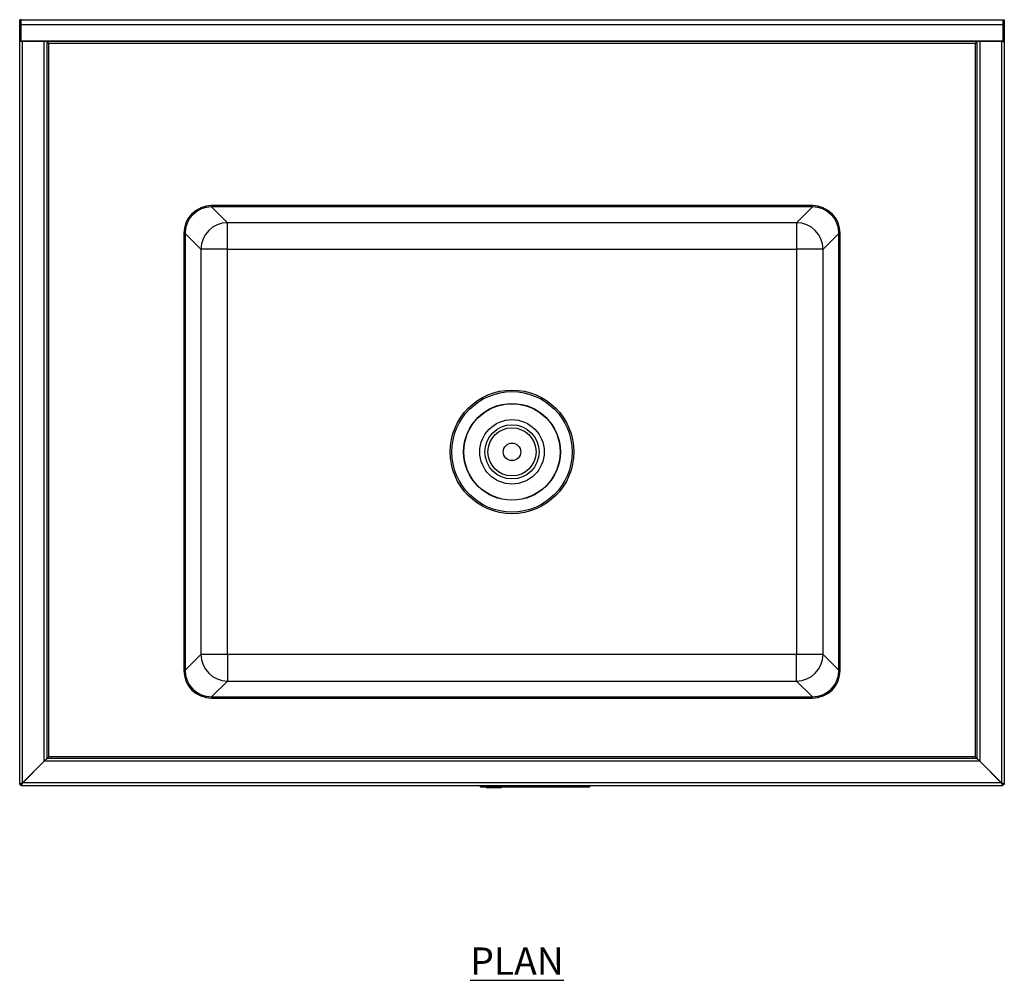
# Model space of a CAD drawing. Units: millimetres. Extents: x 108 to 2508, y -373 to 2599.
# Drawn here: x 108 to 1008, y 1722 to 2599 of the extents above; entities that cross this region are included whole.
import ezdxf

# ---------------------------------------------------------------- set-up
doc = ezdxf.new("R2010")
doc.units = ezdxf.units.MM
doc.layers.add('01-6-0600-SHELF', color=7, linetype='Continuous')
doc.styles.add('Meassure', font='arial.ttf')

msp = doc.modelspace()

# ---------------------------------------------------------------- linework, layer by layer
at = {"color": 7, "linetype": 'Continuous', "lineweight": 25}
for p, q in [((109.2, 2599.17), (108, 2599.17)), ((108, 2594.56), (108, 2599.17)), ((109.2, 2594.56), (108, 2594.56)), ((108, 2579.91), (108, 2594.56)), ((109, 2599.17), (1007, 2599.17)), ((109, 2594.56), (109, 2599.17)), ((1007, 2594.56), (109, 2594.56)), ((109, 2579.91), (109, 2594.56)), ((109.2, 2594.56), (109.2, 2599.17)), ((109.2, 2579.91), (109.2, 2594.56)), ((1006.8, 2599.17), (1008, 2599.17)), ((1006.8, 2599.17), (1006.8, 2594.56)), ((1006.8, 2594.56), (1008, 2594.56)), ((1006.8, 2594.56), (1006.8, 2579.91)), ((1007, 2599.17), (1007, 2594.56)), ((1007, 2594.56), (1007, 2579.91)), ((1008, 2599.17), (1008, 2594.56)), ((1008, 2594.56), (1008, 2579.91)), ((109.2, 2579.91), (108, 2579.91)), ((108, 2579.12), (108, 2579.91)), ((109.2, 2579.12), (108, 2579.12)), ((108, 1900.64), (108, 2579.12)), ((109, 2579.91), (1007, 2579.91)), ((109, 2579.12), (109, 2579.91)), ((1007, 2579.12), (109, 2579.12)), ((109.2, 2579.12), (109.2, 2579.91)), ((110.7, 1902.14), (110.7, 2579.12)), ((130.3, 1921.74), (130.3, 2579.12)), ((133, 2579.04), (133, 2579.12)), ((133, 1924.44), (133, 2579.04)), ((134.5, 2577.62), (981.5, 2577.62)), ((134.5, 1925.87), (134.5, 2577.62)), ((981.5, 2577.62), (981.5, 1925.87)), ((983, 2579.12), (983, 2579.04)), ((983, 2579.04), (983, 1924.44)), ((985.7, 2579.12), (985.7, 1921.74)), ((1005.3, 2579.12), (1005.3, 1902.14)), ((1006.8, 2579.91), (1008, 2579.91)), ((1006.8, 2579.91), (1006.8, 2579.12)), ((1006.8, 2579.12), (1008, 2579.12)), ((1007, 2579.91), (1007, 2579.12)), ((1008, 2579.91), (1008, 2579.12)), ((1008, 2579.12), (1008, 1900.64)), ((832.54, 2429.37), (283.47, 2429.37)), ((297.92, 2413.71), (283.47, 2428.16)), ((832.53, 2428.16), (283.47, 2428.16)), ((832.5, 2429.37), (283.5, 2429.37)), ((832.53, 2428.16), (818.08, 2413.71)), ((818.08, 2413.71), (297.92, 2413.71)), ((297.92, 2389.44), (297.92, 2413.71)), ((818.08, 2413.71), (818.08, 2389.44)), ((258, 2403.9), (258, 2004.83)), ((258, 2403.87), (258, 2004.87)), ((259.2, 2403.9), (273.66, 2389.44)), ((259.2, 2403.9), (259.2, 2004.83)), ((842.35, 2389.44), (856.8, 2403.9)), ((856.8, 2004.83), (856.8, 2403.9)), ((858, 2004.83), (858, 2403.9)), ((858, 2004.87), (858, 2403.87)), ((273.66, 2389.44), (273.66, 2019.29)), ((297.92, 2389.44), (273.66, 2389.44)), ((297.92, 2389.44), (818.08, 2389.44)), ((297.92, 2019.29), (297.92, 2389.44)), ((842.35, 2389.44), (818.08, 2389.44)), ((818.08, 2389.44), (818.08, 2019.29)), ((842.35, 2019.29), (842.35, 2389.44)), ((273.66, 2019.29), (259.2, 2004.83)), ((297.92, 2019.29), (273.66, 2019.29)), ((297.92, 2019.29), (297.92, 1995.02)), ((818.08, 2019.29), (297.92, 2019.29)), ((818.08, 1995.02), (818.08, 2019.29)), ((842.35, 2019.29), (818.08, 2019.29)), ((856.8, 2004.83), (842.35, 2019.29)), ((283.47, 1980.57), (297.92, 1995.02)), ((297.92, 1995.02), (818.08, 1995.02)), ((818.08, 1995.02), (832.53, 1980.57)), ((283.47, 1980.57), (832.53, 1980.57)), ((283.47, 1979.37), (832.54, 1979.37)), ((283.5, 1979.37), (832.5, 1979.37)), ((130.3, 1921.74), (110.7, 1902.14)), ((110.77, 1902.07), (130.37, 1921.67)), ((133, 1924.44), (130.3, 1921.74)), ((130.37, 1921.67), (133.07, 1924.37)), ((985.63, 1921.67), (130.37, 1921.67)), ((134.5, 1925.87), (133.07, 1924.37)), ((982.93, 1924.37), (133.07, 1924.37)), ((981.5, 1925.87), (134.5, 1925.87)), ((982.93, 1924.37), (981.5, 1925.87)), ((982.93, 1924.37), (985.63, 1921.67)), ((985.7, 1921.74), (983, 1924.44)), ((985.63, 1921.67), (1005.23, 1902.07)), ((1005.3, 1902.14), (985.7, 1921.74)), ((110.7, 1902.14), (108, 1900.64)), ((108, 1900.64), (109.2, 1900.64)), ((110.7, 1902.14), (109.2, 1900.64)), ((109.27, 1899.37), (110.77, 1902.07)), ((109.27, 1900.57), (110.77, 1902.07)), ((109.27, 1899.37), (109.27, 1900.57)), ((1006.73, 1899.37), (109.27, 1899.37)), ((1005.23, 1902.07), (110.77, 1902.07)), ((112.77, 1904.07), (112.63, 1904.07)), ((529.2, 1898.37), (529.2, 1899.37)), ((529.2, 1899.37), (529.26, 1899.37)), ((529.2, 1898.87), (529.2, 1899.37)), ((529.26, 1898.37), (529.26, 1899.37)), ((529.26, 1899.37), (529.46, 1899.37)), ((529.26, 1898.87), (529.26, 1899.37)), ((529.46, 1898.37), (529.46, 1899.37)), ((529.46, 1899.37), (529.76, 1899.37)), ((529.46, 1898.87), (529.46, 1899.37)), ((529.76, 1898.37), (529.76, 1899.37)), ((529.76, 1899.37), (530.17, 1899.37)), ((529.76, 1898.87), (529.76, 1899.37)), ((530.17, 1898.37), (530.17, 1899.37)), ((530.17, 1899.37), (530.66, 1899.37)), ((530.17, 1898.87), (530.17, 1899.37)), ((530.66, 1898.37), (530.66, 1899.37)), ((530.66, 1899.37), (531.22, 1899.37)), ((530.66, 1898.87), (530.66, 1899.37)), ((531.22, 1898.37), (531.22, 1899.37)), ((531.22, 1899.37), (531.84, 1899.37)), ((531.22, 1898.87), (531.22, 1899.37)), ((531.84, 1898.37), (531.84, 1899.37)), ((531.84, 1899.37), (532.51, 1899.37)), ((531.84, 1898.87), (531.84, 1899.37)), ((532.51, 1898.37), (532.51, 1899.37)), ((532.51, 1899.37), (625.89, 1899.37)), ((532.51, 1898.87), (532.51, 1899.37)), ((625.89, 1898.37), (625.89, 1899.37)), ((625.89, 1899.37), (626.55, 1899.37)), ((625.89, 1898.87), (625.89, 1899.37)), ((626.55, 1898.37), (626.55, 1899.37)), ((626.55, 1899.37), (627.17, 1899.37)), ((626.55, 1898.87), (626.55, 1899.37)), ((627.17, 1898.37), (627.17, 1899.37)), ((627.17, 1899.37), (627.73, 1899.37)), ((627.17, 1898.87), (627.17, 1899.37)), ((627.73, 1898.37), (627.73, 1899.37)), ((627.73, 1899.37), (628.22, 1899.37)), ((627.73, 1898.87), (627.73, 1899.37)), ((628.22, 1898.37), (628.22, 1899.37)), ((628.22, 1899.37), (628.63, 1899.37)), ((628.22, 1898.87), (628.22, 1899.37)), ((628.63, 1898.37), (628.63, 1899.37)), ((628.63, 1899.37), (628.93, 1899.37)), ((628.63, 1898.87), (628.63, 1899.37)), ((628.93, 1898.37), (628.93, 1899.37)), ((628.93, 1899.37), (629.13, 1899.37)), ((628.93, 1898.87), (628.93, 1899.37)), ((629.13, 1898.37), (629.13, 1899.37)), ((629.13, 1899.37), (629.2, 1899.37)), ((629.13, 1898.87), (629.13, 1899.37)), ((629.2, 1898.37), (629.2, 1899.37)), ((629.2, 1898.87), (629.2, 1899.37)), ((1003.37, 1904.07), (1003.23, 1904.07)), ((1005.23, 1902.07), (1006.73, 1900.57)), ((1005.23, 1902.07), (1006.73, 1899.37)), ((1008, 1900.64), (1005.3, 1902.14)), ((1006.8, 1900.64), (1005.3, 1902.14)), ((1006.73, 1899.37), (1006.73, 1900.57)), ((1008, 1900.64), (1006.8, 1900.64)), ((529.2, 1898.87), (529.26, 1898.87)), ((529.2, 1898.37), (529.26, 1898.37)), ((529.26, 1898.87), (529.46, 1898.87)), ((529.26, 1898.37), (529.46, 1898.37)), ((529.46, 1898.87), (529.76, 1898.87)), ((529.46, 1898.37), (529.76, 1898.37)), ((529.76, 1898.87), (530.17, 1898.87)), ((529.76, 1898.37), (530.17, 1898.37)), ((530.17, 1898.87), (530.66, 1898.87)), ((530.17, 1898.37), (530.66, 1898.37)), ((530.66, 1898.87), (531.22, 1898.87)), ((530.66, 1898.37), (531.22, 1898.37)), ((531.22, 1898.87), (531.84, 1898.87)), ((531.22, 1898.37), (531.84, 1898.37)), ((531.84, 1898.87), (532.51, 1898.87)), ((531.84, 1898.37), (532.51, 1898.37)), ((532.51, 1898.87), (625.89, 1898.87)), ((532.51, 1898.37), (625.89, 1898.37)), ((534.47, 1897.87), (534.47, 1898.37)), ((534.47, 1897.87), (534.66, 1897.87)), ((534.66, 1897.87), (534.66, 1898.37)), ((534.66, 1897.87), (543.07, 1897.87)), ((543.07, 1897.87), (543.07, 1898.37)), ((543.07, 1897.87), (548.44, 1897.87)), ((548.44, 1897.87), (548.44, 1898.37)), ((625.89, 1898.87), (626.55, 1898.87)), ((625.89, 1898.37), (626.55, 1898.37)), ((626.55, 1898.87), (627.17, 1898.87)), ((626.55, 1898.37), (627.17, 1898.37)), ((627.17, 1898.87), (627.73, 1898.87)), ((627.17, 1898.37), (627.73, 1898.37)), ((627.73, 1898.87), (628.22, 1898.87)), ((627.73, 1898.37), (628.22, 1898.37)), ((628.22, 1898.87), (628.63, 1898.87)), ((628.22, 1898.37), (628.63, 1898.37)), ((628.63, 1898.87), (628.93, 1898.87)), ((628.63, 1898.37), (628.93, 1898.37)), ((628.93, 1898.87), (629.13, 1898.87)), ((628.93, 1898.37), (629.13, 1898.37)), ((629.13, 1898.87), (629.2, 1898.87)), ((629.13, 1898.37), (629.2, 1898.37))]:
    msp.add_line(p, q, dxfattribs=at)
for radius in [56.5, 55, 44.2, 44, 29.42, 24.78, 22, 8]:
    msp.add_circle((558, 2204.37), radius, dxfattribs=at)
for centre, radius, start, end in [((283.5, 2403.87), 25.5, 90, 180), ((832.5, 2403.87), 25.5, 0, 90), ((298, 2389.37), 24.34, 90.18265, 179.81735), ((818, 2389.37), 24.34, 0.18265, 89.81735), ((298, 2019.36), 24.34, 180.18265, 269.81735), ((818, 2019.36), 24.34, 270.18265, 359.81735), ((283.5, 2004.87), 25.5, 180, 270), ((832.5, 2004.87), 25.5, 270, 0)]:
    msp.add_arc(centre, radius, start, end, dxfattribs=at)
for centre, major_axis in [((283.54, 2403.83), (-18.08, 18.08)), ((283.54, 2403.83), (-17.23, 17.23)), ((832.47, 2403.83), (17.23, 17.23)), ((832.47, 2403.83), (18.08, 18.08)), ((283.54, 2004.9), (-18.08, -18.08)), ((283.54, 2004.9), (-17.23, -17.23)), ((832.47, 2004.9), (17.23, -17.23)), ((832.47, 2004.9), (18.08, -18.08))]:
    msp.add_ellipse(centre, major_axis=major_axis, ratio=0.997265, start_param=5.499157, end_param=7.067214, dxfattribs=at)
for points, knots in [([(133, 2579.04), (133, 2578.93), (133.04, 2578.81), (133.19, 2578.57), (133.3, 2578.45), (133.58, 2578.21), (133.75, 2578.09), (134.11, 2577.85), (134.31, 2577.73), (134.5, 2577.62)], [0, 0, 0, 0, 0.25, 0.25, 0.5, 0.5, 0.75, 0.75, 1, 1, 1, 1]), ([(134.5, 2577.62), (134.33, 2577.78), (134.17, 2577.95), (133.86, 2578.28), (133.7, 2578.43), (133.49, 2578.65), (133.42, 2578.72), (133.31, 2578.85), (133.26, 2578.91), (133.18, 2579.01), (133.14, 2579.05), (133.1, 2579.1), (133.08, 2579.12), (133.07, 2579.12)], [0, 0, 0, 0, 0.25, 0.25, 0.5, 0.5, 0.625, 0.625, 0.75, 0.75, 0.875, 0.875, 1, 1, 1, 1]), ([(982.93, 2579.12), (982.89, 2579.12), (982.84, 2579.05), (982.73, 2578.92), (982.69, 2578.86), (982.63, 2578.78), (982.61, 2578.75), (982.57, 2578.71), (982.56, 2578.7), (982.54, 2578.68), (982.53, 2578.67), (982.53, 2578.66), (982.52, 2578.66), (982.52, 2578.65), (982.51, 2578.65), (982.42, 2578.54), (982.29, 2578.41), (981.95, 2578.07), (981.75, 2577.86), (981.5, 2577.62)], [0, 0, 0, 0, 0.25, 0.25, 0.375, 0.375, 0.4375, 0.4375, 0.46875, 0.46875, 0.484375, 0.484375, 0.492188, 0.492188, 0.5, 0.5, 0.75, 0.75, 1, 1, 1, 1]), ([(981.5, 2577.62), (981.7, 2577.74), (981.9, 2577.85), (982.26, 2578.09), (982.42, 2578.21), (982.7, 2578.45), (982.81, 2578.57), (982.96, 2578.81), (983, 2578.92), (983, 2579.04)], [0, 0, 0, 0, 0.25, 0.25, 0.5, 0.5, 0.75, 0.75, 1, 1, 1, 1]), ([(134.5, 1925.87), (134.37, 1925.74), (134.25, 1925.63), (134.03, 1925.43), (133.94, 1925.34), (133.77, 1925.17), (133.7, 1925.1), (133.6, 1925.01), (133.57, 1924.98), (133.54, 1924.95), (133.52, 1924.93), (133.51, 1924.92), (133.5, 1924.91), (133.49, 1924.9), (133.49, 1924.9), (133.48, 1924.9), (133.48, 1924.9), (133.48, 1924.89), (133.48, 1924.89), (133.36, 1924.78), (133.25, 1924.69), (133.07, 1924.54), (133, 1924.48), (133, 1924.44)], [0, 0, 0, 0, 0.125, 0.125, 0.25, 0.25, 0.375, 0.375, 0.4375, 0.4375, 0.46875, 0.46875, 0.484375, 0.484375, 0.492188, 0.492188, 0.496094, 0.496094, 0.5, 0.5, 0.75, 0.75, 1, 1, 1, 1]), ([(983, 1924.44), (983, 1924.47), (982.95, 1924.52), (982.81, 1924.64), (982.76, 1924.68), (982.68, 1924.75), (982.65, 1924.78), (982.6, 1924.82), (982.59, 1924.83), (982.57, 1924.85), (982.56, 1924.86), (982.55, 1924.87), (982.54, 1924.88), (982.54, 1924.88), (982.53, 1924.88), (982.53, 1924.89), (982.53, 1924.89), (982.53, 1924.89), (982.53, 1924.89), (982.48, 1924.93), (982.43, 1924.98), (982.31, 1925.1), (982.24, 1925.17), (982.07, 1925.34), (981.97, 1925.43), (981.75, 1925.63), (981.63, 1925.74), (981.5, 1925.87)], [0, 0, 0, 0, 0.25, 0.25, 0.375, 0.375, 0.4375, 0.4375, 0.46875, 0.46875, 0.484375, 0.484375, 0.492188, 0.492188, 0.496094, 0.496094, 0.498047, 0.498047, 0.5, 0.5, 0.625, 0.625, 0.75, 0.75, 0.875, 0.875, 1, 1, 1, 1])]:
    msp.add_open_spline(points, degree=3, knots=knots, dxfattribs=at)

# ---------------------------------------------------------------- texts
at = {"layer": '01-6-0600-SHELF', "insert": (562.58, 1739.13), "char_height": 25, "width": 311.3506, "attachment_point": 5, "style": 'Meassure'}
msp.add_mtext('{\\LPLAN}', dxfattribs=at)

doc.saveas('drawing.dxf')
